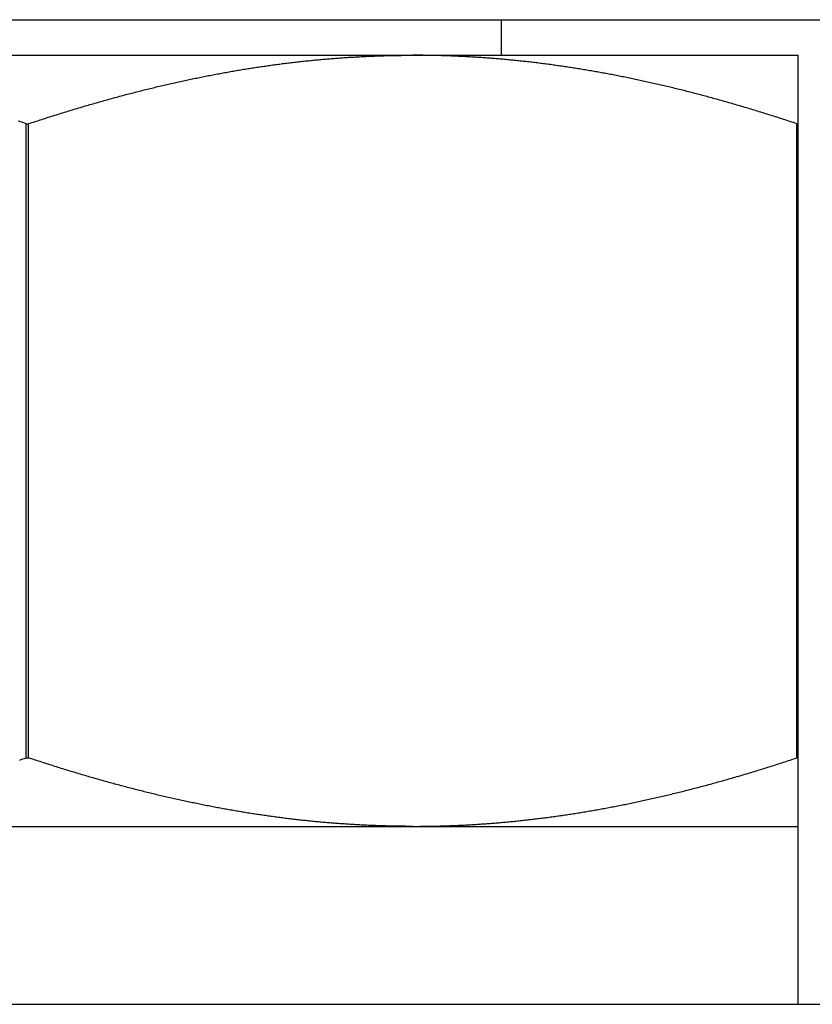
# Model space of a CAD drawing. Units: inches. Extents: x 30 to 556, y -184 to 579.
# Drawn here: x 394 to 394, y 353 to 353 of the extents above; entities that cross this region are included whole.
import ezdxf

# ---------------------------------------------------------------- set-up
doc = ezdxf.new("R2010")
doc.units = ezdxf.units.IN
doc.header["$LTSCALE"] = 0.5
doc.header["$MEASUREMENT"] = 0
doc.layers.add('RD-HARDWARE', color=1, linetype='Continuous')
doc.layers.add('RD-HATCH', color=251, linetype='Continuous')

# ---------------------------------------------------------------- blocks, each defined once
blk = doc.blocks.new('norm.wheel2')
at = {"layer": 'RD-HARDWARE'}
for p, q in [((391.05161, 362.19868), (391.58311, 362.19868)), ((391.47484, 362.18687), (391.47484, 362.19868)), ((391.06145, 362.18687), (391.57326, 362.18687)), ((391.40593, 362.18456), (391.40641, 362.18461)), ((391.40641, 362.18461), (391.40688, 362.18467)), ((391.40688, 362.18467), (391.40736, 362.18472)), ((391.40736, 362.18472), (391.40784, 362.18478)), ((391.40784, 362.18478), (391.40831, 362.18483)), ((391.40831, 362.18483), (391.40879, 362.18488)), ((391.40879, 362.18488), (391.40926, 362.18493)), ((391.40926, 362.18493), (391.40974, 362.18498)), ((391.40974, 362.18498), (391.41021, 362.18503)), ((391.41021, 362.18503), (391.41069, 362.18508)), ((391.41069, 362.18508), (391.41116, 362.18513)), ((391.41116, 362.18513), (391.41164, 362.18518)), ((391.41164, 362.18518), (391.41211, 362.18522)), ((391.41211, 362.18522), (391.41259, 362.18527)), ((391.41259, 362.18527), (391.41306, 362.18532)), ((391.41306, 362.18532), (391.41354, 362.18536)), ((391.41354, 362.18536), (391.41401, 362.18541)), ((391.41401, 362.18541), (391.41448, 362.18545)), ((391.41448, 362.18545), (391.41496, 362.18549)), ((391.41496, 362.18549), (391.41543, 362.18554)), ((391.41543, 362.18554), (391.41591, 362.18558)), ((391.41591, 362.18558), (391.41638, 362.18562)), ((391.41638, 362.18562), (391.41685, 362.18566)), ((391.41685, 362.18566), (391.41733, 362.1857)), ((391.41733, 362.1857), (391.4178, 362.18574)), ((391.4178, 362.18574), (391.41828, 362.18578)), ((391.41828, 362.18578), (391.41875, 362.18582)), ((391.41875, 362.18582), (391.41922, 362.18585)), ((391.41922, 362.18585), (391.4197, 362.18589)), ((391.4197, 362.18589), (391.42017, 362.18593)), ((391.42017, 362.18593), (391.42065, 362.18596)), ((391.42065, 362.18596), (391.42112, 362.186)), ((391.42112, 362.186), (391.42159, 362.18603)), ((391.42159, 362.18603), (391.42207, 362.18606)), ((391.42207, 362.18606), (391.42254, 362.1861)), ((391.42254, 362.1861), (391.42301, 362.18613)), ((391.42301, 362.18613), (391.42349, 362.18616)), ((391.42349, 362.18616), (391.42396, 362.18619)), ((391.42396, 362.18619), (391.42443, 362.18622)), ((391.42443, 362.18622), (391.42491, 362.18625)), ((391.42491, 362.18625), (391.42538, 362.18628)), ((391.42538, 362.18628), (391.42585, 362.1863)), ((391.42585, 362.1863), (391.42633, 362.18633)), ((391.42633, 362.18633), (391.4268, 362.18636)), ((391.4268, 362.18636), (391.42728, 362.18638)), ((391.42728, 362.18638), (391.42775, 362.18641)), ((391.42775, 362.18641), (391.42822, 362.18643)), ((391.42822, 362.18643), (391.4287, 362.18646)), ((391.4287, 362.18646), (391.42917, 362.18648)), ((391.42917, 362.18648), (391.42964, 362.1865)), ((391.42964, 362.1865), (391.43012, 362.18653)), ((391.43012, 362.18653), (391.43059, 362.18655)), ((391.43059, 362.18655), (391.43106, 362.18657)), ((391.43106, 362.18657), (391.43154, 362.18659)), ((391.43154, 362.18659), (391.43201, 362.18661)), ((391.43201, 362.18661), (391.43249, 362.18663)), ((391.43249, 362.18663), (391.43296, 362.18664)), ((391.43296, 362.18664), (391.43343, 362.18666)), ((391.43343, 362.18666), (391.43391, 362.18668)), ((391.43391, 362.18668), (391.43438, 362.18669)), ((391.43438, 362.18669), (391.43486, 362.18671)), ((391.43486, 362.18671), (391.43533, 362.18672)), ((391.43533, 362.18672), (391.43581, 362.18674)), ((391.43581, 362.18674), (391.43628, 362.18675)), ((391.43628, 362.18675), (391.43675, 362.18676)), ((391.43675, 362.18676), (391.43723, 362.18677)), ((391.43723, 362.18677), (391.4377, 362.18679)), ((391.4377, 362.18679), (391.43818, 362.1868)), ((391.43818, 362.1868), (391.43865, 362.18681)), ((391.43865, 362.18681), (391.43913, 362.18682)), ((391.43913, 362.18682), (391.4396, 362.18682)), ((391.4396, 362.18682), (391.44008, 362.18683)), ((391.44008, 362.18683), (391.44055, 362.18684)), ((391.44055, 362.18684), (391.44103, 362.18685)), ((391.44103, 362.18685), (391.4415, 362.18685)), ((391.4415, 362.18685), (391.44198, 362.18686)), ((391.44198, 362.18686), (391.44245, 362.18686)), ((391.44245, 362.18686), (391.44293, 362.18686)), ((391.44293, 362.18686), (391.44341, 362.18687)), ((391.44341, 362.18687), (391.44388, 362.18687)), ((391.44388, 362.18687), (391.44436, 362.18687)), ((391.44436, 362.18687), (391.44484, 362.18687)), ((391.44484, 362.18687), (391.44531, 362.18687)), ((391.44579, 362.18687), (391.44531, 362.18687)), ((391.44627, 362.18687), (391.44579, 362.18687)), ((391.44675, 362.18687), (391.44627, 362.18687)), ((391.44722, 362.18687), (391.44675, 362.18687)), ((391.4477, 362.18686), (391.44722, 362.18687)), ((391.44818, 362.18686), (391.4477, 362.18686)), ((391.44866, 362.18686), (391.44818, 362.18686)), ((391.44913, 362.18685), (391.44866, 362.18686)), ((391.44961, 362.18685), (391.44913, 362.18685)), ((391.45009, 362.18684), (391.44961, 362.18685)), ((391.45057, 362.18683), (391.45009, 362.18684)), ((391.45104, 362.18682), (391.45057, 362.18683)), ((391.45152, 362.18682), (391.45104, 362.18682)), ((391.452, 362.18681), (391.45152, 362.18682)), ((391.45247, 362.1868), (391.452, 362.18681)), ((391.45295, 362.18679), (391.45247, 362.1868)), ((391.45343, 362.18677), (391.45295, 362.18679)), ((391.4539, 362.18676), (391.45343, 362.18677)), ((391.45438, 362.18675), (391.4539, 362.18676)), ((391.45485, 362.18674), (391.45438, 362.18675)), ((391.45533, 362.18672), (391.45485, 362.18674)), ((391.45581, 362.18671), (391.45533, 362.18672)), ((391.45628, 362.18669), (391.45581, 362.18671)), ((391.45676, 362.18668), (391.45628, 362.18669)), ((391.45723, 362.18666), (391.45676, 362.18668)), ((391.45771, 362.18664), (391.45723, 362.18666)), ((391.45819, 362.18662), (391.45771, 362.18664)), ((391.45866, 362.18661), (391.45819, 362.18662)), ((391.45914, 362.18659), (391.45866, 362.18661)), ((391.45961, 362.18657), (391.45914, 362.18659)), ((391.46009, 362.18655), (391.45961, 362.18657)), ((391.46056, 362.18652), (391.46009, 362.18655)), ((391.46104, 362.1865), (391.46056, 362.18652)), ((391.46152, 362.18648), (391.46104, 362.1865)), ((391.46199, 362.18646), (391.46152, 362.18648)), ((391.46247, 362.18643), (391.46199, 362.18646)), ((391.46294, 362.18641), (391.46247, 362.18643)), ((391.46342, 362.18638), (391.46294, 362.18641)), ((391.46389, 362.18635), (391.46342, 362.18638)), ((391.46437, 362.18633), (391.46389, 362.18635)), ((391.46484, 362.1863), (391.46437, 362.18633)), ((391.46532, 362.18627), (391.46484, 362.1863)), ((391.46579, 362.18624), (391.46532, 362.18627)), ((391.46627, 362.18621), (391.46579, 362.18624)), ((391.46675, 362.18618), (391.46627, 362.18621)), ((391.46722, 362.18615), (391.46675, 362.18618)), ((391.4677, 362.18612), (391.46722, 362.18615)), ((391.46817, 362.18609), (391.4677, 362.18612)), ((391.46865, 362.18606), (391.46817, 362.18609)), ((391.46912, 362.18602), (391.46865, 362.18606)), ((391.4696, 362.18599), (391.46912, 362.18602)), ((391.47007, 362.18595), (391.4696, 362.18599)), ((391.47055, 362.18592), (391.47007, 362.18595)), ((391.47102, 362.18588), (391.47055, 362.18592)), ((391.4715, 362.18585), (391.47102, 362.18588)), ((391.47198, 362.18581), (391.4715, 362.18585)), ((391.47245, 362.18577), (391.47198, 362.18581)), ((391.47293, 362.18573), (391.47245, 362.18577)), ((391.4734, 362.18569), (391.47293, 362.18573)), ((391.47388, 362.18565), (391.4734, 362.18569)), ((391.47435, 362.18561), (391.47388, 362.18565)), ((391.47483, 362.18557), (391.47435, 362.18561)), ((391.47531, 362.18553), (391.47483, 362.18557)), ((391.47578, 362.18548), (391.47531, 362.18553)), ((391.47626, 362.18544), (391.47578, 362.18548)), ((391.47674, 362.1854), (391.47626, 362.18544)), ((391.47721, 362.18535), (391.47674, 362.1854)), ((391.47769, 362.1853), (391.47721, 362.18535)), ((391.47816, 362.18526), (391.47769, 362.1853)), ((391.47864, 362.18521), (391.47816, 362.18526)), ((391.47912, 362.18516), (391.47864, 362.18521)), ((391.47959, 362.18512), (391.47912, 362.18516)), ((391.48007, 362.18507), (391.47959, 362.18512)), ((391.48055, 362.18502), (391.48007, 362.18507)), ((391.48102, 362.18497), (391.48055, 362.18502)), ((391.4815, 362.18492), (391.48102, 362.18497)), ((391.48198, 362.18486), (391.4815, 362.18492)), ((391.48246, 362.18481), (391.48198, 362.18486)), ((391.48293, 362.18476), (391.48246, 362.18481)), ((391.48341, 362.18471), (391.48293, 362.18476)), ((391.48389, 362.18465), (391.48341, 362.18471)), ((391.48437, 362.1846), (391.48389, 362.18465)), ((391.48485, 362.18454), (391.48437, 362.1846)), ((391.57326, 361.87191), (391.57326, 362.18687)), ((391.38384, 362.1813), (391.38433, 362.18138)), ((391.38433, 362.18138), (391.38481, 362.18147)), ((391.38481, 362.18147), (391.3853, 362.18155)), ((391.3853, 362.18155), (391.38578, 362.18164)), ((391.38578, 362.18164), (391.38627, 362.18172)), ((391.38627, 362.18172), (391.38675, 362.1818)), ((391.38675, 362.1818), (391.38724, 362.18188)), ((391.38724, 362.18188), (391.38772, 362.18197)), ((391.38772, 362.18197), (391.3882, 362.18205)), ((391.3882, 362.18205), (391.38868, 362.18213)), ((391.38868, 362.18213), (391.38917, 362.18221)), ((391.38917, 362.18221), (391.38965, 362.18228)), ((391.38965, 362.18228), (391.39013, 362.18236)), ((391.39013, 362.18236), (391.39061, 362.18244)), ((391.39061, 362.18244), (391.3911, 362.18252)), ((391.3911, 362.18252), (391.39158, 362.18259)), ((391.39158, 362.18259), (391.39206, 362.18267)), ((391.39206, 362.18267), (391.39254, 362.18274)), ((391.39254, 362.18274), (391.39302, 362.18282)), ((391.39302, 362.18282), (391.3935, 362.18289)), ((391.3935, 362.18289), (391.39398, 362.18296)), ((391.39398, 362.18296), (391.39446, 362.18303)), ((391.39446, 362.18303), (391.39494, 362.18311)), ((391.39494, 362.18311), (391.39542, 362.18318)), ((391.39542, 362.18318), (391.3959, 362.18325)), ((391.3959, 362.18325), (391.39638, 362.18331)), ((391.39638, 362.18331), (391.39686, 362.18338)), ((391.39686, 362.18338), (391.39734, 362.18345)), ((391.39734, 362.18345), (391.39782, 362.18352)), ((391.39782, 362.18352), (391.3983, 362.18359)), ((391.3983, 362.18359), (391.39877, 362.18365)), ((391.39877, 362.18365), (391.39925, 362.18372)), ((391.39925, 362.18372), (391.39973, 362.18378)), ((391.39973, 362.18378), (391.40021, 362.18384)), ((391.40021, 362.18384), (391.40069, 362.18391)), ((391.40069, 362.18391), (391.40116, 362.18397)), ((391.40116, 362.18397), (391.40164, 362.18403)), ((391.40164, 362.18403), (391.40212, 362.18409)), ((391.40212, 362.18409), (391.4026, 362.18415)), ((391.4026, 362.18415), (391.40307, 362.18421)), ((391.40307, 362.18421), (391.40355, 362.18427)), ((391.40355, 362.18427), (391.40403, 362.18433)), ((391.40403, 362.18433), (391.4045, 362.18439)), ((391.4045, 362.18439), (391.40498, 362.18445)), ((391.40498, 362.18445), (391.40546, 362.1845)), ((391.40546, 362.1845), (391.40593, 362.18456)), ((391.48532, 362.18448), (391.48485, 362.18454)), ((391.4858, 362.18443), (391.48532, 362.18448)), ((391.48628, 362.18437), (391.4858, 362.18443)), ((391.48676, 362.18431), (391.48628, 362.18437)), ((391.48724, 362.18425), (391.48676, 362.18431)), ((391.48772, 362.18419), (391.48724, 362.18425)), ((391.48819, 362.18413), (391.48772, 362.18419)), ((391.48867, 362.18407), (391.48819, 362.18413)), ((391.48915, 362.18401), (391.48867, 362.18407)), ((391.48963, 362.18395), (391.48915, 362.18401)), ((391.49011, 362.18388), (391.48963, 362.18395)), ((391.49059, 362.18382), (391.49011, 362.18388)), ((391.49107, 362.18376), (391.49059, 362.18382)), ((391.49155, 362.18369), (391.49107, 362.18376)), ((391.49203, 362.18363), (391.49155, 362.18369)), ((391.49251, 362.18356), (391.49203, 362.18363)), ((391.49299, 362.18349), (391.49251, 362.18356)), ((391.49347, 362.18342), (391.49299, 362.18349)), ((391.49395, 362.18336), (391.49347, 362.18342)), ((391.49444, 362.18329), (391.49395, 362.18336)), ((391.49492, 362.18322), (391.49444, 362.18329)), ((391.4954, 362.18315), (391.49492, 362.18322)), ((391.49588, 362.18308), (391.4954, 362.18315)), ((391.49636, 362.183), (391.49588, 362.18308)), ((391.49684, 362.18293), (391.49636, 362.183)), ((391.49733, 362.18286), (391.49684, 362.18293)), ((391.49781, 362.18278), (391.49733, 362.18286)), ((391.49829, 362.18271), (391.49781, 362.18278)), ((391.49877, 362.18263), (391.49829, 362.18271)), ((391.49926, 362.18256), (391.49877, 362.18263)), ((391.49974, 362.18248), (391.49926, 362.18256)), ((391.50022, 362.18241), (391.49974, 362.18248)), ((391.50071, 362.18233), (391.50022, 362.18241)), ((391.50119, 362.18225), (391.50071, 362.18233)), ((391.50168, 362.18217), (391.50119, 362.18225)), ((391.50216, 362.18209), (391.50168, 362.18217)), ((391.50265, 362.18201), (391.50216, 362.18209)), ((391.50313, 362.18193), (391.50265, 362.18201)), ((391.50362, 362.18185), (391.50313, 362.18193)), ((391.5041, 362.18176), (391.50362, 362.18185)), ((391.50459, 362.18168), (391.5041, 362.18176)), ((391.50507, 362.1816), (391.50459, 362.18168)), ((391.50556, 362.18151), (391.50507, 362.1816)), ((391.50605, 362.18143), (391.50556, 362.18151)), ((391.50653, 362.18134), (391.50605, 362.18143)), ((391.50702, 362.18125), (391.50653, 362.18134)), ((391.36716, 362.17796), (391.36766, 362.17807)), ((391.36766, 362.17807), (391.36816, 362.17818)), ((391.36816, 362.17818), (391.36865, 362.17828)), ((391.36865, 362.17828), (391.36915, 362.17839)), ((391.36915, 362.17839), (391.36964, 362.1785)), ((391.36964, 362.1785), (391.37014, 362.1786)), ((391.37014, 362.1786), (391.37063, 362.17871)), ((391.37063, 362.17871), (391.37112, 362.17882)), ((391.37112, 362.17882), (391.37162, 362.17892)), ((391.37162, 362.17892), (391.37211, 362.17902)), ((391.37211, 362.17902), (391.3726, 362.17913)), ((391.3726, 362.17913), (391.3731, 362.17923)), ((391.3731, 362.17923), (391.37359, 362.17933)), ((391.37359, 362.17933), (391.37408, 362.17943)), ((391.37408, 362.17943), (391.37457, 362.17953)), ((391.37457, 362.17953), (391.37506, 362.17963)), ((391.37506, 362.17963), (391.37555, 362.17973)), ((391.37555, 362.17973), (391.37604, 362.17982)), ((391.37604, 362.17982), (391.37653, 362.17992)), ((391.37653, 362.17992), (391.37702, 362.18002)), ((391.37702, 362.18002), (391.37751, 362.18011)), ((391.37751, 362.18011), (391.378, 362.18021)), ((391.378, 362.18021), (391.37849, 362.1803)), ((391.37849, 362.1803), (391.37898, 362.1804)), ((391.37898, 362.1804), (391.37947, 362.18049)), ((391.37947, 362.18049), (391.37995, 362.18058)), ((391.37995, 362.18058), (391.38044, 362.18067)), ((391.38044, 362.18067), (391.38093, 362.18076)), ((391.38093, 362.18076), (391.38141, 362.18085)), ((391.38141, 362.18085), (391.3819, 362.18094)), ((391.3819, 362.18094), (391.38239, 362.18103)), ((391.38239, 362.18103), (391.38287, 362.18112)), ((391.38287, 362.18112), (391.38336, 362.18121)), ((391.38336, 362.18121), (391.38384, 362.1813)), ((391.50751, 362.18116), (391.50702, 362.18125)), ((391.508, 362.18108), (391.50751, 362.18116)), ((391.50848, 362.18099), (391.508, 362.18108)), ((391.50897, 362.1809), (391.50848, 362.18099)), ((391.50946, 362.18081), (391.50897, 362.1809)), ((391.50995, 362.18072), (391.50946, 362.18081)), ((391.51044, 362.18063), (391.50995, 362.18072)), ((391.51093, 362.18053), (391.51044, 362.18063)), ((391.51142, 362.18044), (391.51093, 362.18053)), ((391.51191, 362.18035), (391.51142, 362.18044)), ((391.5124, 362.18025), (391.51191, 362.18035)), ((391.51289, 362.18016), (391.5124, 362.18025)), ((391.51338, 362.18006), (391.51289, 362.18016)), ((391.51387, 362.17996), (391.51338, 362.18006)), ((391.51436, 362.17987), (391.51387, 362.17996)), ((391.51486, 362.17977), (391.51436, 362.17987)), ((391.51535, 362.17967), (391.51486, 362.17977)), ((391.51584, 362.17957), (391.51535, 362.17967)), ((391.51633, 362.17947), (391.51584, 362.17957)), ((391.51683, 362.17937), (391.51633, 362.17947)), ((391.51732, 362.17927), (391.51683, 362.17937)), ((391.51782, 362.17917), (391.51732, 362.17927)), ((391.51831, 362.17906), (391.51782, 362.17917)), ((391.51881, 362.17896), (391.51831, 362.17906)), ((391.5193, 362.17886), (391.51881, 362.17896)), ((391.5198, 362.17875), (391.5193, 362.17886)), ((391.52029, 362.17865), (391.5198, 362.17875)), ((391.52079, 362.17854), (391.52029, 362.17865)), ((391.52128, 362.17843), (391.52079, 362.17854)), ((391.52178, 362.17833), (391.52128, 362.17843)), ((391.52228, 362.17822), (391.52178, 362.17833)), ((391.52278, 362.17811), (391.52228, 362.17822)), ((391.52327, 362.178), (391.52278, 362.17811)), ((391.35361, 362.17472), (391.35411, 362.17485)), ((391.35411, 362.17485), (391.35462, 362.17498)), ((391.35462, 362.17498), (391.35513, 362.17511)), ((391.35513, 362.17511), (391.35564, 362.17524)), ((391.35564, 362.17524), (391.35614, 362.17536)), ((391.35614, 362.17536), (391.35665, 362.17549)), ((391.35665, 362.17549), (391.35715, 362.17561)), ((391.35715, 362.17561), (391.35766, 362.17574)), ((391.35766, 362.17574), (391.35816, 362.17586)), ((391.35816, 362.17586), (391.35867, 362.17598)), ((391.35867, 362.17598), (391.35917, 362.1761)), ((391.35917, 362.1761), (391.35967, 362.17623)), ((391.35967, 362.17623), (391.36017, 362.17635)), ((391.36017, 362.17635), (391.36068, 362.17647)), ((391.36068, 362.17647), (391.36118, 362.17658)), ((391.36118, 362.17658), (391.36168, 362.1767)), ((391.36168, 362.1767), (391.36218, 362.17682)), ((391.36218, 362.17682), (391.36268, 362.17694)), ((391.36268, 362.17694), (391.36318, 362.17705)), ((391.36318, 362.17705), (391.36368, 362.17717)), ((391.36368, 362.17717), (391.36418, 362.17728)), ((391.36418, 362.17728), (391.36468, 362.1774)), ((391.36468, 362.1774), (391.36518, 362.17751)), ((391.36518, 362.17751), (391.36567, 362.17762)), ((391.36567, 362.17762), (391.36617, 362.17774)), ((391.36617, 362.17774), (391.36667, 362.17785)), ((391.36667, 362.17785), (391.36716, 362.17796)), ((391.52377, 362.17789), (391.52327, 362.178)), ((391.52427, 362.17778), (391.52377, 362.17789)), ((391.52477, 362.17766), (391.52427, 362.17778)), ((391.52527, 362.17755), (391.52477, 362.17766)), ((391.52577, 362.17744), (391.52527, 362.17755)), ((391.52627, 362.17732), (391.52577, 362.17744)), ((391.52677, 362.17721), (391.52627, 362.17732)), ((391.52727, 362.17709), (391.52677, 362.17721)), ((391.52778, 362.17698), (391.52727, 362.17709)), ((391.52828, 362.17686), (391.52778, 362.17698)), ((391.52878, 362.17674), (391.52828, 362.17686)), ((391.52928, 362.17662), (391.52878, 362.17674)), ((391.52979, 362.1765), (391.52928, 362.17662)), ((391.53029, 362.17638), (391.52979, 362.1765)), ((391.5308, 362.17626), (391.53029, 362.17638)), ((391.5313, 362.17614), (391.5308, 362.17626)), ((391.5318, 362.17602), (391.5313, 362.17614)), ((391.53231, 362.1759), (391.5318, 362.17602)), ((391.53282, 362.17577), (391.53231, 362.1759)), ((391.53332, 362.17565), (391.53282, 362.17577)), ((391.53383, 362.17552), (391.53332, 362.17565)), ((391.53434, 362.1754), (391.53383, 362.17552)), ((391.53485, 362.17527), (391.53434, 362.1754)), ((391.53535, 362.17514), (391.53485, 362.17527)), ((391.53586, 362.17502), (391.53535, 362.17514)), ((391.53637, 362.17489), (391.53586, 362.17502)), ((391.53688, 362.17476), (391.53637, 362.17489)), ((391.34126, 362.1714), (391.34178, 362.17155)), ((391.34178, 362.17155), (391.3423, 362.17169)), ((391.3423, 362.17169), (391.34282, 362.17184)), ((391.34282, 362.17184), (391.34334, 362.17198)), ((391.34334, 362.17198), (391.34386, 362.17213)), ((391.34386, 362.17213), (391.34438, 362.17227)), ((391.34438, 362.17227), (391.34489, 362.17241)), ((391.34489, 362.17241), (391.34541, 362.17256)), ((391.34541, 362.17256), (391.34593, 362.1727)), ((391.34593, 362.1727), (391.34644, 362.17284)), ((391.34644, 362.17284), (391.34696, 362.17298)), ((391.34696, 362.17298), (391.34747, 362.17312)), ((391.34747, 362.17312), (391.34799, 362.17325)), ((391.34799, 362.17325), (391.3485, 362.17339)), ((391.3485, 362.17339), (391.34901, 362.17353)), ((391.34901, 362.17353), (391.34952, 362.17366)), ((391.34952, 362.17366), (391.35004, 362.1738)), ((391.35004, 362.1738), (391.35055, 362.17393)), ((391.35055, 362.17393), (391.35106, 362.17407)), ((391.35106, 362.17407), (391.35157, 362.1742)), ((391.35157, 362.1742), (391.35208, 362.17433)), ((391.35208, 362.17433), (391.35259, 362.17446)), ((391.35259, 362.17446), (391.3531, 362.17459)), ((391.3531, 362.17459), (391.35361, 362.17472)), ((391.53739, 362.17463), (391.53688, 362.17476)), ((391.5379, 362.1745), (391.53739, 362.17463)), ((391.53841, 362.17437), (391.5379, 362.1745)), ((391.53893, 362.17423), (391.53841, 362.17437)), ((391.53944, 362.1741), (391.53893, 362.17423)), ((391.53995, 362.17397), (391.53944, 362.1741)), ((391.54046, 362.17383), (391.53995, 362.17397)), ((391.54098, 362.1737), (391.54046, 362.17383)), ((391.54149, 362.17356), (391.54098, 362.1737)), ((391.54201, 362.17342), (391.54149, 362.17356)), ((391.54252, 362.17328), (391.54201, 362.17342)), ((391.54304, 362.17315), (391.54252, 362.17328)), ((391.54356, 362.17301), (391.54304, 362.17315)), ((391.54407, 362.17287), (391.54356, 362.17301)), ((391.54459, 362.17273), (391.54407, 362.17287)), ((391.54511, 362.17258), (391.54459, 362.17273)), ((391.54563, 362.17244), (391.54511, 362.17258)), ((391.54615, 362.1723), (391.54563, 362.17244)), ((391.54666, 362.17216), (391.54615, 362.1723)), ((391.54719, 362.17201), (391.54666, 362.17216)), ((391.54771, 362.17187), (391.54719, 362.17201)), ((391.54823, 362.17172), (391.54771, 362.17187)), ((391.54875, 362.17157), (391.54823, 362.17172)), ((391.54927, 362.17143), (391.54875, 362.17157)), ((391.33019, 362.16813), (391.33073, 362.16829)), ((391.33073, 362.16829), (391.33126, 362.16846)), ((391.33126, 362.16846), (391.33179, 362.16862)), ((391.33179, 362.16862), (391.33232, 362.16878)), ((391.33232, 362.16878), (391.33285, 362.16894)), ((391.33285, 362.16894), (391.33338, 362.1691)), ((391.33338, 362.1691), (391.33391, 362.16926)), ((391.33391, 362.16926), (391.33444, 362.16942)), ((391.33444, 362.16942), (391.33497, 362.16957)), ((391.33497, 362.16957), (391.3355, 362.16973)), ((391.3355, 362.16973), (391.33602, 362.16989)), ((391.33602, 362.16989), (391.33655, 362.17004)), ((391.33655, 362.17004), (391.33708, 362.17019)), ((391.33708, 362.17019), (391.3376, 362.17035)), ((391.3376, 362.17035), (391.33813, 362.1705)), ((391.33813, 362.1705), (391.33865, 362.17065)), ((391.33865, 362.17065), (391.33917, 362.1708)), ((391.33917, 362.1708), (391.3397, 362.17095)), ((391.3397, 362.17095), (391.34022, 362.1711)), ((391.34022, 362.1711), (391.34074, 362.17125)), ((391.34074, 362.17125), (391.34126, 362.1714)), ((391.54979, 362.17128), (391.54927, 362.17143)), ((391.55032, 362.17113), (391.54979, 362.17128)), ((391.55084, 362.17098), (391.55032, 362.17113)), ((391.55137, 362.17083), (391.55084, 362.17098)), ((391.55189, 362.17068), (391.55137, 362.17083)), ((391.55242, 362.17052), (391.55189, 362.17068)), ((391.55295, 362.17037), (391.55242, 362.17052)), ((391.55347, 362.17022), (391.55295, 362.17037)), ((391.554, 362.17006), (391.55347, 362.17022)), ((391.55453, 362.16991), (391.554, 362.17006)), ((391.55506, 362.16975), (391.55453, 362.16991)), ((391.55559, 362.16959), (391.55506, 362.16975)), ((391.55612, 362.16944), (391.55559, 362.16959)), ((391.55665, 362.16928), (391.55612, 362.16944)), ((391.55718, 362.16912), (391.55665, 362.16928)), ((391.55771, 362.16896), (391.55718, 362.16912)), ((391.55824, 362.1688), (391.55771, 362.16896)), ((391.55878, 362.16863), (391.55824, 362.1688)), ((391.55931, 362.16847), (391.55878, 362.16863)), ((391.55985, 362.16831), (391.55931, 362.16847)), ((391.56038, 362.16814), (391.55985, 362.16831)), ((391.31479, 362.16486), (391.31425, 362.16504)), ((391.31993, 362.16487), (391.32048, 362.16505)), ((391.32048, 362.16505), (391.32102, 362.16522)), ((391.32102, 362.16522), (391.32157, 362.1654)), ((391.32157, 362.1654), (391.32211, 362.16558)), ((391.32211, 362.16558), (391.32266, 362.16575)), ((391.32266, 362.16575), (391.3232, 362.16593)), ((391.3232, 362.16593), (391.32374, 362.1661)), ((391.32374, 362.1661), (391.32428, 362.16628)), ((391.32428, 362.16628), (391.32482, 362.16645)), ((391.32482, 362.16645), (391.32536, 362.16662)), ((391.32536, 362.16662), (391.3259, 362.16679)), ((391.3259, 362.16679), (391.32644, 362.16696)), ((391.32644, 362.16696), (391.32698, 362.16713)), ((391.32698, 362.16713), (391.32752, 362.1673)), ((391.32752, 362.1673), (391.32805, 362.16747)), ((391.32805, 362.16747), (391.32859, 362.16763)), ((391.32859, 362.16763), (391.32912, 362.1678)), ((391.32912, 362.1678), (391.32966, 362.16797)), ((391.32966, 362.16797), (391.33019, 362.16813)), ((391.56092, 362.16798), (391.56038, 362.16814)), ((391.56145, 362.16781), (391.56092, 362.16798)), ((391.56199, 362.16765), (391.56145, 362.16781)), ((391.56253, 362.16748), (391.56199, 362.16765)), ((391.56307, 362.16731), (391.56253, 362.16748)), ((391.56361, 362.16714), (391.56307, 362.16731)), ((391.56415, 362.16697), (391.56361, 362.16714)), ((391.56469, 362.1668), (391.56415, 362.16697)), ((391.56523, 362.16663), (391.56469, 362.1668)), ((391.56577, 362.16646), (391.56523, 362.16663)), ((391.56632, 362.16629), (391.56577, 362.16646)), ((391.56686, 362.16611), (391.56632, 362.16629)), ((391.5674, 362.16594), (391.56686, 362.16611)), ((391.56795, 362.16576), (391.5674, 362.16594)), ((391.56849, 362.16558), (391.56795, 362.16576)), ((391.56904, 362.16541), (391.56849, 362.16558)), ((391.56959, 362.16523), (391.56904, 362.16541)), ((391.57013, 362.16505), (391.56959, 362.16523)), ((391.57068, 362.16487), (391.57013, 362.16505)), ((391.31534, 362.16469), (391.31479, 362.16486)), ((391.31589, 362.16451), (391.31534, 362.16469)), ((391.31643, 362.16432), (391.31589, 362.16451)), ((391.31698, 362.16414), (391.31643, 362.16432)), ((391.31698, 362.16414), (391.31774, 362.16414)), ((391.31698, 361.9537), (391.31698, 362.16414)), ((391.31774, 362.16414), (391.31829, 362.16433)), ((391.31774, 361.9537), (391.31774, 362.16414)), ((391.31829, 362.16433), (391.31884, 362.16451)), ((391.31884, 362.16451), (391.31938, 362.16469)), ((391.31938, 362.16469), (391.31993, 362.16487)), ((391.57123, 362.16469), (391.57068, 362.16487)), ((391.57178, 362.16451), (391.57123, 362.16469)), ((391.57233, 362.16433), (391.57178, 362.16451)), ((391.57289, 362.16414), (391.57233, 362.16433)), ((391.57289, 362.16414), (391.57326, 362.16414)), ((391.57289, 361.9537), (391.57289, 362.16414)), ((391.31479, 361.95297), (391.31533, 361.95315)), ((391.31533, 361.95315), (391.31588, 361.95333)), ((391.31588, 361.95333), (391.31643, 361.95352)), ((391.31643, 361.95352), (391.31698, 361.9537)), ((391.31698, 361.9537), (391.31774, 361.9537)), ((391.31829, 361.95352), (391.31774, 361.9537)), ((391.31884, 361.95333), (391.31829, 361.95352)), ((391.31938, 361.95315), (391.31884, 361.95333)), ((391.31993, 361.95297), (391.31938, 361.95315)), ((391.32048, 361.95279), (391.31993, 361.95297)), ((391.32102, 361.95262), (391.32048, 361.95279)), ((391.32157, 361.95244), (391.32102, 361.95262)), ((391.56904, 361.95243), (391.56959, 361.95261)), ((391.56959, 361.95261), (391.57013, 361.95279)), ((391.57013, 361.95279), (391.57068, 361.95297)), ((391.57068, 361.95297), (391.57123, 361.95315)), ((391.57123, 361.95315), (391.57178, 361.95333)), ((391.57178, 361.95333), (391.57233, 361.95351)), ((391.57233, 361.95351), (391.57289, 361.9537)), ((391.57289, 361.9537), (391.57326, 361.9537)), ((391.32211, 361.95226), (391.32157, 361.95244)), ((391.32266, 361.95209), (391.32211, 361.95226)), ((391.3232, 361.95191), (391.32266, 361.95209)), ((391.32374, 361.95174), (391.3232, 361.95191)), ((391.32428, 361.95156), (391.32374, 361.95174)), ((391.32482, 361.95139), (391.32428, 361.95156)), ((391.32536, 361.95122), (391.32482, 361.95139)), ((391.3259, 361.95105), (391.32536, 361.95122)), ((391.32644, 361.95088), (391.3259, 361.95105)), ((391.32698, 361.95071), (391.32644, 361.95088)), ((391.32752, 361.95054), (391.32698, 361.95071)), ((391.32805, 361.95037), (391.32752, 361.95054)), ((391.32859, 361.95021), (391.32805, 361.95037)), ((391.32912, 361.95004), (391.32859, 361.95021)), ((391.32966, 361.94988), (391.32912, 361.95004)), ((391.33019, 361.94971), (391.32966, 361.94988)), ((391.33073, 361.94955), (391.33019, 361.94971)), ((391.33126, 361.94938), (391.33073, 361.94955)), ((391.33179, 361.94922), (391.33126, 361.94938)), ((391.55878, 361.94921), (391.55931, 361.94937)), ((391.55931, 361.94937), (391.55985, 361.94953)), ((391.55985, 361.94953), (391.56038, 361.9497)), ((391.56038, 361.9497), (391.56092, 361.94986)), ((391.56092, 361.94986), (391.56145, 361.95003)), ((391.56145, 361.95003), (391.56199, 361.95019)), ((391.56199, 361.95019), (391.56253, 361.95036)), ((391.56253, 361.95036), (391.56307, 361.95053)), ((391.56307, 361.95053), (391.56361, 361.9507)), ((391.56361, 361.9507), (391.56415, 361.95087)), ((391.56415, 361.95087), (391.56469, 361.95104)), ((391.56469, 361.95104), (391.56523, 361.95121)), ((391.56523, 361.95121), (391.56577, 361.95138)), ((391.56577, 361.95138), (391.56632, 361.95156)), ((391.56632, 361.95156), (391.56686, 361.95173)), ((391.56686, 361.95173), (391.5674, 361.9519)), ((391.5674, 361.9519), (391.56795, 361.95208)), ((391.56795, 361.95208), (391.56849, 361.95226)), ((391.56849, 361.95226), (391.56904, 361.95243)), ((391.33232, 361.94906), (391.33179, 361.94922)), ((391.33285, 361.9489), (391.33232, 361.94906)), ((391.33338, 361.94874), (391.33285, 361.9489)), ((391.33391, 361.94858), (391.33338, 361.94874)), ((391.33444, 361.94842), (391.33391, 361.94858)), ((391.33497, 361.94827), (391.33444, 361.94842)), ((391.3355, 361.94811), (391.33497, 361.94827)), ((391.33602, 361.94795), (391.3355, 361.94811)), ((391.33655, 361.9478), (391.33602, 361.94795)), ((391.33708, 361.94765), (391.33655, 361.9478)), ((391.3376, 361.94749), (391.33708, 361.94765)), ((391.33813, 361.94734), (391.3376, 361.94749)), ((391.33865, 361.94719), (391.33813, 361.94734)), ((391.33917, 361.94704), (391.33865, 361.94719)), ((391.3397, 361.94689), (391.33917, 361.94704)), ((391.34022, 361.94674), (391.3397, 361.94689)), ((391.34074, 361.94659), (391.34022, 361.94674)), ((391.34126, 361.94644), (391.34074, 361.94659)), ((391.34178, 361.94629), (391.34126, 361.94644)), ((391.3423, 361.94615), (391.34178, 361.94629)), ((391.34282, 361.946), (391.3423, 361.94615)), ((391.54771, 361.94598), (391.54823, 361.94612)), ((391.54823, 361.94612), (391.54875, 361.94627)), ((391.54875, 361.94627), (391.54927, 361.94642)), ((391.54927, 361.94642), (391.54979, 361.94656)), ((391.54979, 361.94656), (391.55032, 361.94671)), ((391.55032, 361.94671), (391.55084, 361.94686)), ((391.55084, 361.94686), (391.55137, 361.94701)), ((391.55137, 361.94701), (391.55189, 361.94717)), ((391.55189, 361.94717), (391.55242, 361.94732)), ((391.55242, 361.94732), (391.55295, 361.94747)), ((391.55295, 361.94747), (391.55347, 361.94762)), ((391.55347, 361.94762), (391.554, 361.94778)), ((391.554, 361.94778), (391.55453, 361.94793)), ((391.55453, 361.94793), (391.55506, 361.94809)), ((391.55506, 361.94809), (391.55559, 361.94825)), ((391.55559, 361.94825), (391.55612, 361.94841)), ((391.55612, 361.94841), (391.55665, 361.94856)), ((391.55665, 361.94856), (391.55718, 361.94872)), ((391.55718, 361.94872), (391.55771, 361.94888)), ((391.55771, 361.94888), (391.55824, 361.94904)), ((391.55824, 361.94904), (391.55878, 361.94921)), ((391.34334, 361.94586), (391.34282, 361.946)), ((391.34386, 361.94571), (391.34334, 361.94586)), ((391.34438, 361.94557), (391.34386, 361.94571)), ((391.34489, 361.94543), (391.34438, 361.94557)), ((391.34541, 361.94528), (391.34489, 361.94543)), ((391.34593, 361.94514), (391.34541, 361.94528)), ((391.34644, 361.945), (391.34593, 361.94514)), ((391.34696, 361.94486), (391.34644, 361.945)), ((391.34747, 361.94472), (391.34696, 361.94486)), ((391.34799, 361.94459), (391.34747, 361.94472)), ((391.3485, 361.94445), (391.34799, 361.94459)), ((391.34901, 361.94431), (391.3485, 361.94445)), ((391.34952, 361.94418), (391.34901, 361.94431)), ((391.35004, 361.94404), (391.34952, 361.94418)), ((391.35055, 361.94391), (391.35004, 361.94404)), ((391.35106, 361.94377), (391.35055, 361.94391)), ((391.35157, 361.94364), (391.35106, 361.94377)), ((391.35208, 361.94351), (391.35157, 361.94364)), ((391.35259, 361.94338), (391.35208, 361.94351)), ((391.3531, 361.94325), (391.35259, 361.94338)), ((391.35361, 361.94312), (391.3531, 361.94325)), ((391.35411, 361.94299), (391.35361, 361.94312)), ((391.35462, 361.94286), (391.35411, 361.94299)), ((391.35513, 361.94273), (391.35462, 361.94286)), ((391.53535, 361.9427), (391.53586, 361.94282)), ((391.53586, 361.94282), (391.53637, 361.94295)), ((391.53637, 361.94295), (391.53688, 361.94308)), ((391.53688, 361.94308), (391.53739, 361.94321)), ((391.53739, 361.94321), (391.5379, 361.94334)), ((391.5379, 361.94334), (391.53841, 361.94348)), ((391.53841, 361.94348), (391.53893, 361.94361)), ((391.53893, 361.94361), (391.53944, 361.94374)), ((391.53944, 361.94374), (391.53995, 361.94388)), ((391.53995, 361.94388), (391.54046, 361.94401)), ((391.54046, 361.94401), (391.54098, 361.94415)), ((391.54098, 361.94415), (391.54149, 361.94428)), ((391.54149, 361.94428), (391.54201, 361.94442)), ((391.54201, 361.94442), (391.54252, 361.94456)), ((391.54252, 361.94456), (391.54304, 361.94469)), ((391.54304, 361.94469), (391.54356, 361.94483)), ((391.54356, 361.94483), (391.54407, 361.94497)), ((391.54407, 361.94497), (391.54459, 361.94511)), ((391.54459, 361.94511), (391.54511, 361.94526)), ((391.54511, 361.94526), (391.54563, 361.9454)), ((391.54563, 361.9454), (391.54615, 361.94554)), ((391.54615, 361.94554), (391.54666, 361.94569)), ((391.54666, 361.94569), (391.54719, 361.94583)), ((391.54719, 361.94583), (391.54771, 361.94598)), ((391.35564, 361.9426), (391.35513, 361.94273)), ((391.35614, 361.94248), (391.35564, 361.9426)), ((391.35665, 361.94235), (391.35614, 361.94248)), ((391.35715, 361.94223), (391.35665, 361.94235)), ((391.35766, 361.9421), (391.35715, 361.94223)), ((391.35816, 361.94198), (391.35766, 361.9421)), ((391.35867, 361.94186), (391.35816, 361.94198)), ((391.35917, 361.94174), (391.35867, 361.94186)), ((391.35967, 361.94162), (391.35917, 361.94174)), ((391.36017, 361.94149), (391.35967, 361.94162)), ((391.36068, 361.94137), (391.36017, 361.94149)), ((391.36118, 361.94126), (391.36068, 361.94137)), ((391.36168, 361.94114), (391.36118, 361.94126)), ((391.36218, 361.94102), (391.36168, 361.94114)), ((391.36268, 361.9409), (391.36218, 361.94102)), ((391.36318, 361.94079), (391.36268, 361.9409)), ((391.36368, 361.94067), (391.36318, 361.94079)), ((391.36418, 361.94056), (391.36368, 361.94067)), ((391.36468, 361.94044), (391.36418, 361.94056)), ((391.36518, 361.94033), (391.36468, 361.94044)), ((391.36567, 361.94022), (391.36518, 361.94033)), ((391.36617, 361.94011), (391.36567, 361.94022)), ((391.36667, 361.93999), (391.36617, 361.94011)), ((391.36716, 361.93988), (391.36667, 361.93999)), ((391.36766, 361.93977), (391.36716, 361.93988)), ((391.36816, 361.93967), (391.36766, 361.93977)), ((391.36865, 361.93956), (391.36816, 361.93967)), ((391.36915, 361.93945), (391.36865, 361.93956)), ((391.52128, 361.93941), (391.52178, 361.93952)), ((391.52178, 361.93952), (391.52228, 361.93962)), ((391.52228, 361.93962), (391.52278, 361.93973)), ((391.52278, 361.93973), (391.52327, 361.93984)), ((391.52327, 361.93984), (391.52377, 361.93995)), ((391.52377, 361.93995), (391.52427, 361.94007)), ((391.52427, 361.94007), (391.52477, 361.94018)), ((391.52477, 361.94018), (391.52527, 361.94029)), ((391.52527, 361.94029), (391.52577, 361.9404)), ((391.52577, 361.9404), (391.52627, 361.94052)), ((391.52627, 361.94052), (391.52677, 361.94063)), ((391.52677, 361.94063), (391.52727, 361.94075)), ((391.52727, 361.94075), (391.52778, 361.94086)), ((391.52778, 361.94086), (391.52828, 361.94098)), ((391.52828, 361.94098), (391.52878, 361.9411)), ((391.52878, 361.9411), (391.52928, 361.94122)), ((391.52928, 361.94122), (391.52979, 361.94134)), ((391.52979, 361.94134), (391.53029, 361.94146)), ((391.53029, 361.94146), (391.5308, 361.94158)), ((391.5308, 361.94158), (391.5313, 361.9417)), ((391.5313, 361.9417), (391.5318, 361.94182)), ((391.5318, 361.94182), (391.53231, 361.94194)), ((391.53231, 361.94194), (391.53282, 361.94207)), ((391.53282, 361.94207), (391.53332, 361.94219)), ((391.53332, 361.94219), (391.53383, 361.94232)), ((391.53383, 361.94232), (391.53434, 361.94244)), ((391.53434, 361.94244), (391.53485, 361.94257)), ((391.53485, 361.94257), (391.53535, 361.9427)), ((391.36964, 361.93934), (391.36915, 361.93945)), ((391.37014, 361.93924), (391.36964, 361.93934)), ((391.37063, 361.93913), (391.37014, 361.93924)), ((391.37112, 361.93903), (391.37063, 361.93913)), ((391.37162, 361.93892), (391.37112, 361.93903)), ((391.37211, 361.93882), (391.37162, 361.93892)), ((391.3726, 361.93872), (391.37211, 361.93882)), ((391.3731, 361.93861), (391.3726, 361.93872)), ((391.37359, 361.93851), (391.3731, 361.93861)), ((391.37408, 361.93841), (391.37359, 361.93851)), ((391.37457, 361.93831), (391.37408, 361.93841)), ((391.37506, 361.93821), (391.37457, 361.93831)), ((391.37555, 361.93811), (391.37506, 361.93821)), ((391.37604, 361.93802), (391.37555, 361.93811)), ((391.37653, 361.93792), (391.37604, 361.93802)), ((391.37702, 361.93782), (391.37653, 361.93792)), ((391.37751, 361.93773), (391.37702, 361.93782)), ((391.378, 361.93763), (391.37751, 361.93773)), ((391.37849, 361.93754), (391.378, 361.93763)), ((391.37898, 361.93744), (391.37849, 361.93754)), ((391.37947, 361.93735), (391.37898, 361.93744)), ((391.37995, 361.93726), (391.37947, 361.93735)), ((391.38044, 361.93717), (391.37995, 361.93726)), ((391.38093, 361.93708), (391.38044, 361.93717)), ((391.38141, 361.93699), (391.38093, 361.93708)), ((391.3819, 361.9369), (391.38141, 361.93699)), ((391.38239, 361.93681), (391.3819, 361.9369)), ((391.38287, 361.93672), (391.38239, 361.93681)), ((391.38336, 361.93663), (391.38287, 361.93672)), ((391.38384, 361.93654), (391.38336, 361.93663)), ((391.38433, 361.93646), (391.38384, 361.93654)), ((391.38481, 361.93637), (391.38433, 361.93646)), ((391.3853, 361.93629), (391.38481, 361.93637)), ((391.38578, 361.9362), (391.3853, 361.93629)), ((391.50459, 361.93616), (391.50507, 361.93625)), ((391.50507, 361.93625), (391.50556, 361.93633)), ((391.50556, 361.93633), (391.50605, 361.93642)), ((391.50605, 361.93642), (391.50653, 361.9365)), ((391.50653, 361.9365), (391.50702, 361.93659)), ((391.50702, 361.93659), (391.50751, 361.93668)), ((391.50751, 361.93668), (391.508, 361.93676)), ((391.508, 361.93676), (391.50848, 361.93685)), ((391.50848, 361.93685), (391.50897, 361.93694)), ((391.50897, 361.93694), (391.50946, 361.93703)), ((391.50946, 361.93703), (391.50995, 361.93712)), ((391.50995, 361.93712), (391.51044, 361.93722)), ((391.51044, 361.93722), (391.51093, 361.93731)), ((391.51093, 361.93731), (391.51142, 361.9374)), ((391.51142, 361.9374), (391.51191, 361.93749)), ((391.51191, 361.93749), (391.5124, 361.93759)), ((391.5124, 361.93759), (391.51289, 361.93768)), ((391.51289, 361.93768), (391.51338, 361.93778)), ((391.51338, 361.93778), (391.51387, 361.93788)), ((391.51387, 361.93788), (391.51436, 361.93797)), ((391.51436, 361.93797), (391.51486, 361.93807)), ((391.51486, 361.93807), (391.51535, 361.93817)), ((391.51535, 361.93817), (391.51584, 361.93827)), ((391.51584, 361.93827), (391.51633, 361.93837)), ((391.51633, 361.93837), (391.51683, 361.93847)), ((391.51683, 361.93847), (391.51732, 361.93857)), ((391.51732, 361.93857), (391.51782, 361.93867)), ((391.51782, 361.93867), (391.51831, 361.93878)), ((391.51831, 361.93878), (391.51881, 361.93888)), ((391.51881, 361.93888), (391.5193, 361.93898)), ((391.5193, 361.93898), (391.5198, 361.93909)), ((391.5198, 361.93909), (391.52029, 361.93919)), ((391.52029, 361.93919), (391.52079, 361.9393)), ((391.52079, 361.9393), (391.52128, 361.93941)), ((391.38627, 361.93612), (391.38578, 361.9362)), ((391.38675, 361.93604), (391.38627, 361.93612)), ((391.38724, 361.93596), (391.38675, 361.93604)), ((391.38772, 361.93588), (391.38724, 361.93596)), ((391.3882, 361.93579), (391.38772, 361.93588)), ((391.38868, 361.93571), (391.3882, 361.93579)), ((391.38917, 361.93564), (391.38868, 361.93571)), ((391.38965, 361.93556), (391.38917, 361.93564)), ((391.39013, 361.93548), (391.38965, 361.93556)), ((391.39061, 361.9354), (391.39013, 361.93548)), ((391.3911, 361.93532), (391.39061, 361.9354)), ((391.39158, 361.93525), (391.3911, 361.93532)), ((391.39206, 361.93517), (391.39158, 361.93525)), ((391.39254, 361.9351), (391.39206, 361.93517)), ((391.39302, 361.93502), (391.39254, 361.9351)), ((391.3935, 361.93495), (391.39302, 361.93502)), ((391.39398, 361.93488), (391.3935, 361.93495)), ((391.39446, 361.93481), (391.39398, 361.93488)), ((391.39494, 361.93474), (391.39446, 361.93481)), ((391.39542, 361.93467), (391.39494, 361.93474)), ((391.3959, 361.9346), (391.39542, 361.93467)), ((391.39638, 361.93453), (391.3959, 361.9346)), ((391.39686, 361.93446), (391.39638, 361.93453)), ((391.39734, 361.93439), (391.39686, 361.93446)), ((391.39782, 361.93432), (391.39734, 361.93439)), ((391.3983, 361.93426), (391.39782, 361.93432)), ((391.39877, 361.93419), (391.3983, 361.93426)), ((391.39925, 361.93412), (391.39877, 361.93419)), ((391.39973, 361.93406), (391.39925, 361.93412)), ((391.40021, 361.934), (391.39973, 361.93406)), ((391.40069, 361.93393), (391.40021, 361.934)), ((391.40116, 361.93387), (391.40069, 361.93393)), ((391.40164, 361.93381), (391.40116, 361.93387)), ((391.40212, 361.93375), (391.40164, 361.93381)), ((391.4026, 361.93369), (391.40212, 361.93375)), ((391.40307, 361.93363), (391.4026, 361.93369)), ((391.40355, 361.93357), (391.40307, 361.93363)), ((391.40403, 361.93351), (391.40355, 361.93357)), ((391.4045, 361.93345), (391.40403, 361.93351)), ((391.40498, 361.93339), (391.4045, 361.93345)), ((391.40546, 361.93334), (391.40498, 361.93339)), ((391.40593, 361.93328), (391.40546, 361.93334)), ((391.40641, 361.93323), (391.40593, 361.93328)), ((391.40688, 361.93317), (391.40641, 361.93323)), ((391.40736, 361.93312), (391.40688, 361.93317)), ((391.40784, 361.93307), (391.40736, 361.93312)), ((391.40831, 361.93301), (391.40784, 361.93307)), ((391.40879, 361.93296), (391.40831, 361.93301)), ((391.40926, 361.93291), (391.40879, 361.93296)), ((391.4815, 361.93292), (391.48198, 361.93298)), ((391.48198, 361.93298), (391.48246, 361.93303)), ((391.48246, 361.93303), (391.48293, 361.93308)), ((391.48293, 361.93308), (391.48341, 361.93314)), ((391.48341, 361.93314), (391.48389, 361.93319)), ((391.48389, 361.93319), (391.48437, 361.93324)), ((391.48437, 361.93324), (391.48485, 361.9333)), ((391.48485, 361.9333), (391.48532, 361.93336)), ((391.48532, 361.93336), (391.4858, 361.93341)), ((391.4858, 361.93341), (391.48628, 361.93347)), ((391.48628, 361.93347), (391.48676, 361.93353)), ((391.48676, 361.93353), (391.48724, 361.93359)), ((391.48724, 361.93359), (391.48772, 361.93365)), ((391.48772, 361.93365), (391.48819, 361.93371)), ((391.48819, 361.93371), (391.48867, 361.93377)), ((391.48867, 361.93377), (391.48915, 361.93383)), ((391.48915, 361.93383), (391.48963, 361.93389)), ((391.48963, 361.93389), (391.49011, 361.93396)), ((391.49011, 361.93396), (391.49059, 361.93402)), ((391.49059, 361.93402), (391.49107, 361.93408)), ((391.49107, 361.93408), (391.49155, 361.93415)), ((391.49155, 361.93415), (391.49203, 361.93422)), ((391.49203, 361.93422), (391.49251, 361.93428)), ((391.49251, 361.93428), (391.49299, 361.93435)), ((391.49299, 361.93435), (391.49347, 361.93442)), ((391.49347, 361.93442), (391.49395, 361.93448)), ((391.49395, 361.93448), (391.49444, 361.93455)), ((391.49444, 361.93455), (391.49492, 361.93462)), ((391.49492, 361.93462), (391.4954, 361.93469)), ((391.4954, 361.93469), (391.49588, 361.93476)), ((391.49588, 361.93476), (391.49636, 361.93484)), ((391.49636, 361.93484), (391.49684, 361.93491)), ((391.49684, 361.93491), (391.49733, 361.93498)), ((391.49733, 361.93498), (391.49781, 361.93506)), ((391.49781, 361.93506), (391.49829, 361.93513)), ((391.49829, 361.93513), (391.49877, 361.93521)), ((391.49877, 361.93521), (391.49926, 361.93528)), ((391.49926, 361.93528), (391.49974, 361.93536)), ((391.49974, 361.93536), (391.50022, 361.93544)), ((391.50022, 361.93544), (391.50071, 361.93551)), ((391.50071, 361.93551), (391.50119, 361.93559)), ((391.50119, 361.93559), (391.50168, 361.93567)), ((391.50168, 361.93567), (391.50216, 361.93575)), ((391.50216, 361.93575), (391.50265, 361.93583)), ((391.50265, 361.93583), (391.50313, 361.93591)), ((391.50313, 361.93591), (391.50362, 361.936)), ((391.50362, 361.936), (391.5041, 361.93608)), ((391.5041, 361.93608), (391.50459, 361.93616)), ((391.06145, 361.93097), (391.57326, 361.93097)), ((391.40974, 361.93286), (391.40926, 361.93291)), ((391.41021, 361.93281), (391.40974, 361.93286)), ((391.41069, 361.93276), (391.41021, 361.93281)), ((391.41116, 361.93271), (391.41069, 361.93276)), ((391.41164, 361.93266), (391.41116, 361.93271)), ((391.41211, 361.93262), (391.41164, 361.93266)), ((391.41259, 361.93257), (391.41211, 361.93262)), ((391.41306, 361.93252), (391.41259, 361.93257)), ((391.41354, 361.93248), (391.41306, 361.93252)), ((391.41401, 361.93243), (391.41354, 361.93248)), ((391.41448, 361.93239), (391.41401, 361.93243)), ((391.41496, 361.93235), (391.41448, 361.93239)), ((391.41543, 361.9323), (391.41496, 361.93235)), ((391.41591, 361.93226), (391.41543, 361.9323)), ((391.41638, 361.93222), (391.41591, 361.93226)), ((391.41685, 361.93218), (391.41638, 361.93222)), ((391.41733, 361.93214), (391.41685, 361.93218)), ((391.4178, 361.9321), (391.41733, 361.93214)), ((391.41828, 361.93206), (391.4178, 361.9321)), ((391.41875, 361.93203), (391.41828, 361.93206)), ((391.41922, 361.93199), (391.41875, 361.93203)), ((391.4197, 361.93195), (391.41922, 361.93199)), ((391.42017, 361.93192), (391.4197, 361.93195)), ((391.42065, 361.93188), (391.42017, 361.93192)), ((391.42112, 361.93185), (391.42065, 361.93188)), ((391.42159, 361.93181), (391.42112, 361.93185)), ((391.42207, 361.93178), (391.42159, 361.93181)), ((391.42254, 361.93175), (391.42207, 361.93178)), ((391.42301, 361.93171), (391.42254, 361.93175)), ((391.42349, 361.93168), (391.42301, 361.93171)), ((391.42396, 361.93165), (391.42349, 361.93168)), ((391.42443, 361.93162), (391.42396, 361.93165)), ((391.42491, 361.93159), (391.42443, 361.93162)), ((391.42538, 361.93156), (391.42491, 361.93159)), ((391.42585, 361.93154), (391.42538, 361.93156)), ((391.42633, 361.93151), (391.42585, 361.93154)), ((391.4268, 361.93148), (391.42633, 361.93151)), ((391.42728, 361.93146), (391.4268, 361.93148)), ((391.42775, 361.93143), (391.42728, 361.93146)), ((391.42822, 361.93141), (391.42775, 361.93143)), ((391.4287, 361.93138), (391.42822, 361.93141)), ((391.42917, 361.93136), (391.4287, 361.93138)), ((391.42964, 361.93134), (391.42917, 361.93136)), ((391.43012, 361.93131), (391.42964, 361.93134)), ((391.43059, 361.93129), (391.43012, 361.93131)), ((391.43106, 361.93127), (391.43059, 361.93129)), ((391.43154, 361.93125), (391.43106, 361.93127)), ((391.43201, 361.93123), (391.43154, 361.93125)), ((391.43249, 361.93121), (391.43201, 361.93123)), ((391.43296, 361.9312), (391.43249, 361.93121)), ((391.43343, 361.93118), (391.43296, 361.9312)), ((391.43391, 361.93116), (391.43343, 361.93118)), ((391.43438, 361.93115), (391.43391, 361.93116)), ((391.43486, 361.93113), (391.43438, 361.93115)), ((391.43533, 361.93112), (391.43486, 361.93113)), ((391.43581, 361.9311), (391.43533, 361.93112)), ((391.43628, 361.93109), (391.43581, 361.9311)), ((391.43675, 361.93108), (391.43628, 361.93109)), ((391.43723, 361.93107), (391.43675, 361.93108)), ((391.4377, 361.93105), (391.43723, 361.93107)), ((391.43818, 361.93104), (391.4377, 361.93105)), ((391.43865, 361.93103), (391.43818, 361.93104)), ((391.43913, 361.93103), (391.43865, 361.93103)), ((391.4396, 361.93102), (391.43913, 361.93103)), ((391.44008, 361.93101), (391.4396, 361.93102)), ((391.44055, 361.931), (391.44008, 361.93101)), ((391.44103, 361.931), (391.44055, 361.931)), ((391.4415, 361.93099), (391.44103, 361.931)), ((391.44198, 361.93098), (391.4415, 361.93099)), ((391.44245, 361.93098), (391.44198, 361.93098)), ((391.44293, 361.93098), (391.44245, 361.93098)), ((391.44341, 361.93097), (391.44293, 361.93098)), ((391.44388, 361.93097), (391.44341, 361.93097)), ((391.44436, 361.93097), (391.44388, 361.93097)), ((391.44484, 361.93097), (391.44436, 361.93097)), ((391.44531, 361.93097), (391.44484, 361.93097)), ((391.44531, 361.93097), (391.44579, 361.93097)), ((391.44579, 361.93097), (391.44627, 361.93097)), ((391.44627, 361.93097), (391.44675, 361.93097)), ((391.44675, 361.93097), (391.44722, 361.93097)), ((391.44722, 361.93097), (391.4477, 361.93098)), ((391.4477, 361.93098), (391.44818, 361.93098)), ((391.44818, 361.93098), (391.44866, 361.93098)), ((391.44866, 361.93098), (391.44913, 361.93099)), ((391.44913, 361.93099), (391.44961, 361.931)), ((391.44961, 361.931), (391.45009, 361.931)), ((391.45009, 361.931), (391.45057, 361.93101)), ((391.45057, 361.93101), (391.45104, 361.93102)), ((391.45104, 361.93102), (391.45152, 361.93103)), ((391.45152, 361.93103), (391.452, 361.93103)), ((391.452, 361.93103), (391.45247, 361.93104)), ((391.45247, 361.93104), (391.45295, 361.93106)), ((391.45295, 361.93106), (391.45343, 361.93107)), ((391.45343, 361.93107), (391.4539, 361.93108)), ((391.4539, 361.93108), (391.45438, 361.93109)), ((391.45438, 361.93109), (391.45485, 361.9311)), ((391.45485, 361.9311), (391.45533, 361.93112)), ((391.45533, 361.93112), (391.45581, 361.93113)), ((391.45581, 361.93113), (391.45628, 361.93115)), ((391.45628, 361.93115), (391.45676, 361.93116)), ((391.45676, 361.93116), (391.45723, 361.93118)), ((391.45723, 361.93118), (391.45771, 361.9312)), ((391.45771, 361.9312), (391.45819, 361.93122)), ((391.45819, 361.93122), (391.45866, 361.93124)), ((391.45866, 361.93124), (391.45914, 361.93125)), ((391.45914, 361.93125), (391.45961, 361.93127)), ((391.45961, 361.93127), (391.46009, 361.9313)), ((391.46009, 361.9313), (391.46056, 361.93132)), ((391.46056, 361.93132), (391.46104, 361.93134)), ((391.46104, 361.93134), (391.46152, 361.93136)), ((391.46152, 361.93136), (391.46199, 361.93139)), ((391.46199, 361.93139), (391.46247, 361.93141)), ((391.46247, 361.93141), (391.46294, 361.93143)), ((391.46294, 361.93143), (391.46342, 361.93146)), ((391.46342, 361.93146), (391.46389, 361.93149)), ((391.46389, 361.93149), (391.46437, 361.93151)), ((391.46437, 361.93151), (391.46484, 361.93154)), ((391.46484, 361.93154), (391.46532, 361.93157)), ((391.46532, 361.93157), (391.46579, 361.9316)), ((391.46579, 361.9316), (391.46627, 361.93163)), ((391.46627, 361.93163), (391.46675, 361.93166)), ((391.46675, 361.93166), (391.46722, 361.93169)), ((391.46722, 361.93169), (391.4677, 361.93172)), ((391.4677, 361.93172), (391.46817, 361.93175)), ((391.46817, 361.93175), (391.46865, 361.93178)), ((391.46865, 361.93178), (391.46912, 361.93182)), ((391.46912, 361.93182), (391.4696, 361.93185)), ((391.4696, 361.93185), (391.47007, 361.93189)), ((391.47007, 361.93189), (391.47055, 361.93192)), ((391.47055, 361.93192), (391.47102, 361.93196)), ((391.47102, 361.93196), (391.4715, 361.932)), ((391.4715, 361.932), (391.47198, 361.93203)), ((391.47198, 361.93203), (391.47245, 361.93207)), ((391.47245, 361.93207), (391.47293, 361.93211)), ((391.47293, 361.93211), (391.4734, 361.93215)), ((391.4734, 361.93215), (391.47388, 361.93219)), ((391.47388, 361.93219), (391.47435, 361.93223)), ((391.47435, 361.93223), (391.47483, 361.93227)), ((391.47483, 361.93227), (391.47531, 361.93231)), ((391.47531, 361.93231), (391.47578, 361.93236)), ((391.47578, 361.93236), (391.47626, 361.9324)), ((391.47626, 361.9324), (391.47674, 361.93245)), ((391.47674, 361.93245), (391.47721, 361.93249)), ((391.47721, 361.93249), (391.47769, 361.93254)), ((391.47769, 361.93254), (391.47816, 361.93258)), ((391.47816, 361.93258), (391.47864, 361.93263)), ((391.47864, 361.93263), (391.47912, 361.93268)), ((391.47912, 361.93268), (391.47959, 361.93272)), ((391.47959, 361.93272), (391.48007, 361.93277)), ((391.48007, 361.93277), (391.48055, 361.93282)), ((391.48055, 361.93282), (391.48102, 361.93287)), ((391.48102, 361.93287), (391.4815, 361.93292)), ((391.05161, 361.87191), (391.58311, 361.87191))]:
    blk.add_line(p, q, dxfattribs=at)
blk = doc.blocks.new('*U48')
at = {"layer": 'RD-HARDWARE'}
blk.add_blockref('norm.wheel2', (2.80165, -8.72977), dxfattribs=at)

msp = doc.modelspace()

# ---------------------------------------------------------------- block references
at = {"layer": 'RD-HATCH'}
msp.add_blockref('*U48', (0, 0), dxfattribs=at)

doc.saveas('drawing.dxf')
